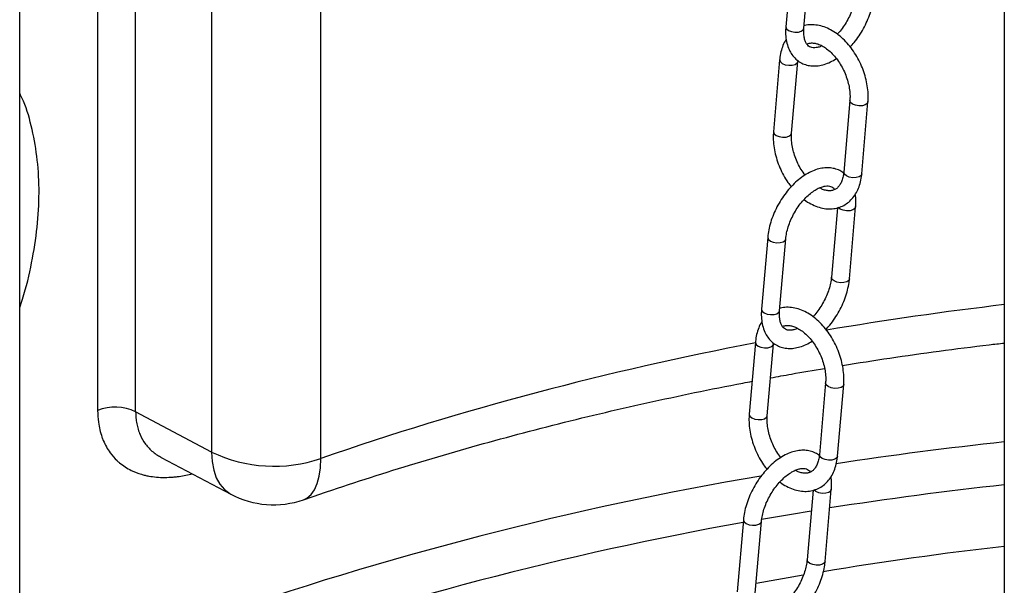
# Model space of a CAD drawing. Units: millimetres. Extents: x 0 to 1277, y 0 to 297.
# Drawn here: x 1001 to 1006, y 37 to 40 of the extents above; entities that cross this region are included whole.
import ezdxf

# ---------------------------------------------------------------- set-up
doc = ezdxf.new("R2010")
doc.units = ezdxf.units.MM
doc.linetypes.add('SLD-Sólida', pattern=[0])

msp = doc.modelspace()

# ---------------------------------------------------------------- linework, layer by layer
at = {"color": 7, "linetype": 'SLD-Sólida', "lineweight": 25}
for p, q in [((1001.246, 28.0062), (1001.246, 42.0614)), ((1006.402, 41.6619), (1006.402, 24.7364)), ((1001.6542, 40.4688), (1001.6542, 37.9293)), ((1001.8532, 37.9214), (1001.8532, 40.4609)), ((1005.2902, 40.313), (1005.2579, 39.937)), ((1005.3525, 39.9289), (1005.3849, 40.3049)), ((1002.251, 40.2505), (1002.251, 37.711)), ((1002.8227, 37.6779), (1002.8227, 40.2173)), ((1005.2256, 39.7635), (1005.1933, 39.3875)), ((1005.2879, 39.3794), (1005.3203, 39.7554)), ((1005.5933, 39.5512), (1005.561, 39.1752)), ((1005.6556, 39.1671), (1005.688, 39.5431)), ((1005.5277, 38.9891), (1005.4964, 38.6258)), ((1005.591, 38.6176), (1005.6234, 38.9936)), ((1005.163, 38.8347), (1005.1307, 38.4588)), ((1005.2253, 38.4506), (1005.2577, 38.8266)), ((1005.0984, 38.2852), (1005.0661, 37.9093)), ((1005.1607, 37.9011), (1005.1931, 38.2771)), ((1005.4661, 38.0729), (1005.4338, 37.697)), ((1005.5284, 37.6888), (1005.5608, 38.0648)), ((1002.251, 37.711), (1001.8532, 37.9214)), ((1001.9876, 37.6832), (1002.3508, 37.491)), ((1005.4004, 37.5109), (1005.3692, 37.1475)), ((1005.4638, 37.1393), (1005.4962, 37.5153)), ((1005.0358, 37.3564), (1005.0035, 36.9805)), ((1005.0981, 36.9723), (1005.1305, 37.3483))]:
    msp.add_line(p, q, dxfattribs=at)
at = {"color": 8, "linetype": 'SLD-Sólida', "lineweight": 25}
msp.add_line((1005.3492, 37.0672), (1005.1025, 37.0231), dxfattribs=at)
at = {"color": 8, "linetype": 'SLD-Sólida', "lineweight": 25, "flags": 128}
for points in [[(1005.2579, 39.937), (1005.2578, 39.9359), (1005.2615, 39.9263), (1005.2718, 39.9177), (1005.2872, 39.9114), (1005.3053, 39.9085), (1005.3235, 39.9092), (1005.3388, 39.9136), (1005.349, 39.9209), (1005.3525, 39.9289)], [(1005.2256, 39.7635), (1005.2256, 39.7624), (1005.2293, 39.7528), (1005.2396, 39.7442), (1005.255, 39.7379), (1005.2731, 39.735), (1005.2912, 39.7357), (1005.3066, 39.7401), (1005.3168, 39.7474), (1005.3203, 39.7552)], [(1005.688, 39.5431), (1005.6845, 39.5351), (1005.6742, 39.5278), (1005.6589, 39.5234), (1005.6408, 39.5226), (1005.6227, 39.5256), (1005.6073, 39.5319), (1005.5969, 39.5405), (1005.5933, 39.5501), (1005.5933, 39.5512)], [(1005.1933, 39.3875), (1005.1932, 39.3864), (1005.1969, 39.3768), (1005.2072, 39.3682), (1005.2226, 39.362), (1005.2407, 39.359), (1005.2589, 39.3597), (1005.2742, 39.3641), (1005.2844, 39.3714), (1005.2879, 39.3795)], [(1005.6556, 39.1671), (1005.6521, 39.1591), (1005.6419, 39.1518), (1005.6266, 39.1474), (1005.6084, 39.1467), (1005.5903, 39.1497), (1005.5749, 39.1559), (1005.5646, 39.1645), (1005.5609, 39.1741), (1005.561, 39.1752)], [(1005.6234, 38.9936), (1005.6199, 38.9856), (1005.6096, 38.9783), (1005.5943, 38.9739), (1005.5762, 38.9732), (1005.5581, 38.9761), (1005.5427, 38.9824), (1005.5324, 38.9909)], [(1005.163, 38.8347), (1005.163, 38.8336), (1005.1666, 38.824), (1005.1769, 38.8154), (1005.1923, 38.8091), (1005.2105, 38.8062), (1005.2286, 38.8069), (1005.2439, 38.8113), (1005.2542, 38.8186), (1005.2577, 38.8265)], [(1005.591, 38.6176), (1005.5875, 38.6096), (1005.5773, 38.6023), (1005.562, 38.5979), (1005.5438, 38.5972), (1005.5257, 38.6002), (1005.5103, 38.6064), (1005.5, 38.615), (1005.4963, 38.6246), (1005.4964, 38.6258)], [(1005.1307, 38.4588), (1005.1306, 38.4576), (1005.1343, 38.448), (1005.1446, 38.4394), (1005.16, 38.4332), (1005.1781, 38.4302), (1005.1962, 38.4309), (1005.2116, 38.4353), (1005.2218, 38.4426), (1005.2253, 38.4506)], [(1005.0984, 38.2852), (1005.0984, 38.2841), (1005.102, 38.2745), (1005.1123, 38.2659), (1005.1277, 38.2597), (1005.1459, 38.2567), (1005.164, 38.2574), (1005.1793, 38.2618), (1005.1896, 38.2691), (1005.1931, 38.277)], [(1005.5608, 38.0648), (1005.5573, 38.0568), (1005.547, 38.0495), (1005.5317, 38.0451), (1005.5136, 38.0444), (1005.4954, 38.0473), (1005.48, 38.0536), (1005.4697, 38.0622), (1005.4661, 38.0718), (1005.4661, 38.0729)], [(1005.0661, 37.9092), (1005.066, 37.9081), (1005.0697, 37.8985), (1005.08, 37.8899), (1005.0954, 37.8837), (1005.1135, 37.8807), (1005.1316, 37.8814), (1005.147, 37.8858), (1005.1572, 37.8931), (1005.1607, 37.9012)], [(1002.251, 37.711), (1002.2538, 37.6616), (1002.262, 37.6165), (1002.2757, 37.5766), (1002.2944, 37.5424), (1002.318, 37.5146), (1002.346, 37.4937), (1002.3508, 37.491)], [(1005.5284, 37.6888), (1005.5249, 37.6808), (1005.5147, 37.6735), (1005.4993, 37.6691), (1005.4812, 37.6684), (1005.4631, 37.6714), (1005.4477, 37.6776), (1005.4374, 37.6862), (1005.4337, 37.6958), (1005.4338, 37.697)], [(1002.7327, 37.4619), (1002.7502, 37.4703), (1002.7715, 37.4883), (1002.7895, 37.5137), (1002.8038, 37.5459), (1002.8142, 37.5845), (1002.8206, 37.6287), (1002.8227, 37.6779)], [(1005.4962, 37.5153), (1005.4927, 37.5073), (1005.4824, 37.5), (1005.4671, 37.4956), (1005.449, 37.4949), (1005.4308, 37.4979), (1005.4154, 37.5041), (1005.4052, 37.5126)], [(1005.1307, 37.3593), (1005.2872, 37.386), (1005.3912, 37.4031)], [(1005.0358, 37.3564), (1005.0358, 37.3553), (1005.0394, 37.3457), (1005.0497, 37.3371), (1005.0651, 37.3309), (1005.0833, 37.3279), (1005.1014, 37.3286), (1005.1167, 37.333), (1005.127, 37.3403), (1005.1305, 37.3483)], [(1005.4638, 37.1393), (1005.4603, 37.1313), (1005.4501, 37.124), (1005.4347, 37.1196), (1005.4166, 37.1189), (1005.3985, 37.1219), (1005.3831, 37.1281), (1005.3728, 37.1367), (1005.3691, 37.1463), (1005.3692, 37.1475)]]:
    msp.add_lwpolyline(points, dxfattribs=at)
at = {"color": 8, "linetype": 'SLD-Sólida', "lineweight": 25}
for centre, radius, start, end in [((1008.5642, 20.0902), 18.519, 96.70492, 99.61444), ((1008.1235, 22.2915), 16.2739, 100.70789, 109.00954), ((1008.5835, 17.5146), 20.3667, 96.14875, 98.64631), ((1008.137, 19.916), 17.9242, 99.66767, 109.29176), ((1008.5746, 17.6328), 20.025, 96.22854, 98.86725), ((1008.1322, 19.9631), 17.653, 100.10604, 109.29573), ((1008.567, 18.3048), 19.0364, 96.53046, 99.41441)]:
    msp.add_arc(centre, radius, start, end, dxfattribs=at)
at = {"color": 7, "linetype": 'SLD-Sólida', "lineweight": 25}
for centre, radius, start, end in [((1001.7445, 37.6934), 0.2527, 64.5123, 110.9428), ((1002.5774, 38.3934), 0.7564, 244.4372, 288.9244), ((1002.5753, 37.9153), 0.48, 242.1218, 289.1486)]:
    msp.add_arc(centre, radius, start, end, dxfattribs=at)
for points, knots in [([(1005.6236, 40.104), (1005.6231, 40.0989), (1005.6215, 40.0839), (1005.6159, 40.0572), (1005.6054, 40.0242), (1005.5912, 39.991), (1005.5737, 39.9584), (1005.5532, 39.9281), (1005.5375, 39.9077), (1005.5286, 39.8988), (1005.5277, 39.8979)], [0, 0, 0, 0, 0.077281, 0.226273, 0.376442, 0.527636, 0.679457, 0.831457, 0.983067, 1, 1, 1, 1]), ([(1005.595, 39.8311), (1005.602, 39.8387), (1005.6187, 39.8567), (1005.6421, 39.8891), (1005.6651, 39.9267), (1005.6845, 39.9663), (1005.7001, 40.0068), (1005.7112, 40.047), (1005.7164, 40.0766), (1005.7179, 40.0925), (1005.7182, 40.0959)], [0, 0, 0, 0, 0.104776, 0.248741, 0.39248, 0.536277, 0.680366, 0.825045, 0.962872, 1, 1, 1, 1]), ([(1005.2579, 39.937), (1005.2574, 39.93), (1005.2561, 39.9097), (1005.2578, 39.8775), (1005.2649, 39.8417), (1005.2771, 39.8106), (1005.294, 39.7839), (1005.315, 39.7622), (1005.3402, 39.7458), (1005.3678, 39.7354), (1005.3971, 39.7309), (1005.4277, 39.7321), (1005.4595, 39.7391), (1005.4916, 39.7513), (1005.5126, 39.7637), (1005.5229, 39.7699)], [0, 0, 0, 0, 0.04568, 0.131629, 0.217973, 0.303368, 0.377662, 0.457261, 0.533958, 0.609004, 0.683812, 0.760002, 0.838756, 0.920289, 1, 1, 1, 1]), ([(1005.4467, 39.8369), (1005.4434, 39.8353), (1005.4327, 39.8303), (1005.417, 39.827), (1005.4006, 39.8262), (1005.3876, 39.8291), (1005.3774, 39.8346), (1005.3683, 39.8439), (1005.3605, 39.8576), (1005.3546, 39.876), (1005.3515, 39.8988), (1005.3516, 39.9176), (1005.3525, 39.9278), (1005.3525, 39.9289)], [0, 0, 0, 0, 0.045331, 0.146874, 0.249205, 0.355952, 0.475641, 0.588111, 0.689483, 0.787131, 0.891103, 0.98841, 1, 1, 1, 1]), ([(1005.688, 39.5431), (1005.6885, 39.5503), (1005.6898, 39.5707), (1005.6881, 39.6058), (1005.6817, 39.6479), (1005.6706, 39.6901), (1005.6552, 39.7316), (1005.6358, 39.7714), (1005.6128, 39.809), (1005.5866, 39.8434), (1005.5576, 39.8741), (1005.5262, 39.9003), (1005.4929, 39.9215), (1005.4584, 39.9368), (1005.4235, 39.9459), (1005.3893, 39.9476), (1005.3657, 39.9459), (1005.3546, 39.9418), (1005.3536, 39.9415)], [0, 0, 0, 0, 0.037251, 0.10568, 0.174034, 0.242296, 0.31048, 0.378662, 0.446936, 0.515384, 0.584114, 0.653195, 0.722611, 0.792059, 0.860905, 0.928348, 0.993826, 1, 1, 1, 1]), ([(1005.26, 39.8713), (1005.2594, 39.8705), (1005.2522, 39.861), (1005.2425, 39.8389), (1005.2314, 39.8055), (1005.2271, 39.7795), (1005.2258, 39.7653), (1005.2256, 39.7635)], [0, 0, 0, 0, 0.02741, 0.333149, 0.646741, 0.956823, 1, 1, 1, 1]), ([(1005.3679, 39.8456), (1005.3703, 39.8469), (1005.3775, 39.8507), (1005.3913, 39.8525), (1005.41, 39.8513), (1005.431, 39.8453), (1005.4538, 39.8342), (1005.4777, 39.8176), (1005.5011, 39.7962), (1005.5233, 39.7705), (1005.5435, 39.7412), (1005.561, 39.7091), (1005.5752, 39.6752), (1005.5858, 39.6406), (1005.5923, 39.6066), (1005.5947, 39.5763), (1005.5938, 39.5588), (1005.5933, 39.5512)], [0, 0, 0, 0, 0.038811, 0.113903, 0.182629, 0.248718, 0.319094, 0.388519, 0.457836, 0.527377, 0.597242, 0.667359, 0.737587, 0.80774, 0.877605, 0.947033, 1, 1, 1, 1]), ([(1005.1933, 39.3875), (1005.1928, 39.3803), (1005.1915, 39.3599), (1005.1931, 39.3248), (1005.1996, 39.2827), (1005.2107, 39.2405), (1005.2261, 39.199), (1005.2455, 39.1593), (1005.2656, 39.1256), (1005.2804, 39.1069), (1005.2863, 39.0995)], [0, 0, 0, 0, 0.075673, 0.21468, 0.353534, 0.492203, 0.630713, 0.769219, 0.90791, 1, 1, 1, 1]), ([(1005.3583, 39.1607), (1005.3515, 39.1702), (1005.3377, 39.1893), (1005.3203, 39.2215), (1005.306, 39.2554), (1005.2955, 39.29), (1005.289, 39.3241), (1005.2865, 39.3543), (1005.2875, 39.3718), (1005.2879, 39.3794)], [0, 0, 0, 0, 0.147552, 0.295957, 0.444596, 0.593076, 0.740949, 0.887894, 1, 1, 1, 1]), ([(1005.5605, 39.1709), (1005.5539, 39.1756), (1005.5395, 39.1859), (1005.5134, 39.1951), (1005.4842, 39.1997), (1005.4535, 39.1985), (1005.4218, 39.1916), (1005.3892, 39.1789), (1005.3565, 39.1606), (1005.3245, 39.1371), (1005.2938, 39.1089), (1005.2652, 39.0769), (1005.2392, 39.0416), (1005.2162, 39.0039), (1005.1968, 38.9644), (1005.1812, 38.9238), (1005.17, 38.8836), (1005.1649, 38.854), (1005.1634, 38.8381), (1005.163, 38.8347)], [0, 0, 0, 0, 0.047254, 0.104666, 0.161896, 0.220184, 0.280433, 0.342808, 0.406745, 0.471398, 0.536046, 0.600488, 0.664735, 0.728882, 0.793054, 0.857357, 0.921923, 0.983431, 1, 1, 1, 1]), ([(1005.3535, 39.0327), (1005.3541, 39.0322), (1005.3652, 39.0229), (1005.3885, 39.0095), (1005.4228, 38.9937), (1005.4578, 38.9849), (1005.4921, 38.9826), (1005.5248, 38.987), (1005.5548, 38.9976), (1005.5816, 39.014), (1005.6047, 39.0353), (1005.6239, 39.0613), (1005.6391, 39.0914), (1005.6497, 39.1252), (1005.6542, 39.1512), (1005.6555, 39.1654), (1005.6556, 39.1671)], [0, 0, 0, 0, 0.004939, 0.091717, 0.178535, 0.264602, 0.348914, 0.43077, 0.510291, 0.588396, 0.666144, 0.74467, 0.824935, 0.907261, 0.988665, 1, 1, 1, 1]), ([(1005.561, 39.1752), (1005.5605, 39.1704), (1005.5589, 39.1562), (1005.5537, 39.1353), (1005.5449, 39.1147), (1005.5338, 39.099), (1005.521, 39.0877), (1005.5066, 39.0808), (1005.49, 39.0779), (1005.4712, 39.0795), (1005.4526, 39.0843), (1005.4399, 39.0909), (1005.4346, 39.0938)], [0, 0, 0, 0, 0.054283, 0.159359, 0.264405, 0.370826, 0.48189, 0.603502, 0.718924, 0.824563, 0.926147, 1, 1, 1, 1]), ([(1005.2577, 38.8266), (1005.2582, 38.8317), (1005.2598, 38.8467), (1005.2654, 38.8734), (1005.2758, 38.9064), (1005.29, 38.9396), (1005.3076, 38.9721), (1005.328, 39.0027), (1005.3506, 39.0305), (1005.3745, 39.0546), (1005.3988, 39.0743), (1005.4226, 39.0891), (1005.4447, 39.0989), (1005.4643, 39.1038), (1005.4806, 39.1044), (1005.4937, 39.1017), (1005.5038, 39.0956), (1005.5105, 39.0903), (1005.5133, 39.0852), (1005.5134, 39.085)], [0, 0, 0, 0, 0.032754, 0.095901, 0.159547, 0.223628, 0.287974, 0.352396, 0.416653, 0.480529, 0.543843, 0.606462, 0.668408, 0.730069, 0.792209, 0.857031, 0.929712, 0.998009, 1, 1, 1, 1]), ([(1005.6234, 38.9936), (1005.6238, 39.0006), (1005.6251, 39.0208), (1005.6248, 39.0431), (1005.6218, 39.0571), (1005.6213, 39.0593)], [0, 0, 0, 0, 0.30948, 0.891774, 1, 1, 1, 1]), ([(1005.4964, 38.6258), (1005.4958, 38.6206), (1005.4943, 38.6056), (1005.4886, 38.5789), (1005.4782, 38.546), (1005.464, 38.5127), (1005.4465, 38.4802), (1005.426, 38.4498), (1005.4103, 38.4294), (1005.4014, 38.4206), (1005.4005, 38.4197)], [0, 0, 0, 0, 0.077281, 0.226273, 0.376442, 0.527636, 0.679457, 0.831457, 0.983067, 1, 1, 1, 1]), ([(1005.4678, 38.3529), (1005.4748, 38.3604), (1005.4914, 38.3784), (1005.5149, 38.4108), (1005.5379, 38.4484), (1005.5573, 38.488), (1005.5729, 38.5285), (1005.584, 38.5687), (1005.5892, 38.5984), (1005.5907, 38.6142), (1005.591, 38.6176)], [0, 0, 0, 0, 0.104776, 0.248741, 0.39248, 0.536277, 0.680366, 0.825045, 0.962872, 1, 1, 1, 1]), ([(1005.5608, 38.0648), (1005.5612, 38.072), (1005.5626, 38.0925), (1005.5609, 38.1275), (1005.5545, 38.1697), (1005.5434, 38.2119), (1005.528, 38.2533), (1005.5086, 38.2932), (1005.4856, 38.3307), (1005.4594, 38.3651), (1005.4304, 38.3958), (1005.399, 38.4221), (1005.3657, 38.4432), (1005.3312, 38.4585), (1005.2963, 38.4676), (1005.2621, 38.4693), (1005.2385, 38.4676), (1005.2274, 38.4635), (1005.2264, 38.4632)], [0, 0, 0, 0, 0.037251, 0.10568, 0.174034, 0.242296, 0.31048, 0.378662, 0.446936, 0.515384, 0.584114, 0.653195, 0.722611, 0.792059, 0.860905, 0.928348, 0.993826, 1, 1, 1, 1]), ([(1005.1307, 38.4588), (1005.1302, 38.4517), (1005.1289, 38.4314), (1005.1306, 38.3992), (1005.1377, 38.3635), (1005.1499, 38.3324), (1005.1668, 38.3056), (1005.1878, 38.2839), (1005.213, 38.2675), (1005.2406, 38.2571), (1005.2699, 38.2526), (1005.3005, 38.2538), (1005.3323, 38.2608), (1005.3643, 38.273), (1005.3853, 38.2855), (1005.3957, 38.2916)], [0, 0, 0, 0, 0.04568, 0.131629, 0.217973, 0.303368, 0.377662, 0.457261, 0.533958, 0.609004, 0.683812, 0.760002, 0.838756, 0.920289, 1, 1, 1, 1]), ([(1005.3195, 38.3586), (1005.3162, 38.357), (1005.3055, 38.352), (1005.2898, 38.3487), (1005.2734, 38.3479), (1005.2604, 38.3508), (1005.2502, 38.3563), (1005.2411, 38.3656), (1005.2332, 38.3793), (1005.2274, 38.3978), (1005.2243, 38.4206), (1005.2244, 38.4394), (1005.2252, 38.4495), (1005.2253, 38.4506)], [0, 0, 0, 0, 0.045331, 0.146874, 0.249205, 0.355952, 0.475641, 0.588111, 0.689483, 0.787131, 0.891103, 0.98841, 1, 1, 1, 1]), ([(1005.1327, 38.393), (1005.1322, 38.3922), (1005.125, 38.3827), (1005.1153, 38.3606), (1005.1042, 38.3273), (1005.0999, 38.3012), (1005.0986, 38.287), (1005.0984, 38.2852)], [0, 0, 0, 0, 0.02741, 0.333149, 0.646741, 0.956823, 1, 1, 1, 1]), ([(1005.2406, 38.3673), (1005.2431, 38.3686), (1005.2502, 38.3725), (1005.2641, 38.3743), (1005.2828, 38.373), (1005.3038, 38.367), (1005.3266, 38.3559), (1005.3505, 38.3393), (1005.3739, 38.3179), (1005.3961, 38.2922), (1005.4162, 38.2629), (1005.4338, 38.2308), (1005.448, 38.197), (1005.4586, 38.1624), (1005.4651, 38.1283), (1005.4675, 38.0981), (1005.4665, 38.0805), (1005.4661, 38.0729)], [0, 0, 0, 0, 0.038811, 0.113903, 0.182629, 0.248718, 0.319094, 0.388519, 0.457836, 0.527377, 0.597242, 0.667359, 0.737587, 0.80774, 0.877605, 0.947033, 1, 1, 1, 1]), ([(1005.5545, 38.1645), (1005.6368, 38.1775), (1005.8051, 38.2042), (1006.0615, 38.2399), (1006.2617, 38.2659), (1006.3756, 38.2786), (1006.402, 38.2815)], [0, 0, 0, 0, 0.293962, 0.600788, 0.907656, 1, 1, 1, 1]), ([(1005.1778, 38.0991), (1005.2142, 38.1059), (1005.3079, 38.1235), (1005.4027, 38.1391), (1005.4606, 38.1487)], [0, 0, 0, 0, 0.389114, 1, 1, 1, 1]), ([(1002.7327, 37.4619), (1002.7726, 37.4756), (1002.8885, 37.5155), (1003.0829, 37.5793), (1003.3169, 37.6522), (1003.554, 37.7219), (1003.7939, 37.7885), (1004.0366, 37.852), (1004.282, 37.9121), (1004.5298, 37.9691), (1004.7802, 38.0225), (1004.964, 38.0598), (1005.0649, 38.0783), (1005.0809, 38.0813)], [0, 0, 0, 0, 0.053968, 0.156825, 0.259707, 0.362614, 0.465545, 0.568501, 0.67148, 0.774481, 0.877502, 0.980544, 1, 1, 1, 1]), ([(1005.0661, 37.9093), (1005.0656, 37.9021), (1005.0643, 37.8816), (1005.0659, 37.8465), (1005.0724, 37.8044), (1005.0835, 37.7622), (1005.0988, 37.7207), (1005.1183, 37.681), (1005.1384, 37.6473), (1005.1532, 37.6286), (1005.159, 37.6212)], [0, 0, 0, 0, 0.075673, 0.21468, 0.353534, 0.492203, 0.630713, 0.769219, 0.90791, 1, 1, 1, 1]), ([(1005.2311, 37.6824), (1005.2243, 37.6919), (1005.2105, 37.711), (1005.1931, 37.7433), (1005.1788, 37.7771), (1005.1683, 37.8117), (1005.1618, 37.8458), (1005.1593, 37.876), (1005.1603, 37.8935), (1005.1607, 37.9011)], [0, 0, 0, 0, 0.147552, 0.295957, 0.444596, 0.593076, 0.740949, 0.887894, 1, 1, 1, 1]), ([(1005.4332, 37.6926), (1005.4267, 37.6973), (1005.4123, 37.7076), (1005.3862, 37.7169), (1005.357, 37.7215), (1005.3263, 37.7202), (1005.2946, 37.7133), (1005.262, 37.7006), (1005.2293, 37.6823), (1005.1972, 37.6588), (1005.1666, 37.6306), (1005.138, 37.5986), (1005.1119, 37.5633), (1005.089, 37.5256), (1005.0695, 37.4861), (1005.0539, 37.4455), (1005.0428, 37.4054), (1005.0377, 37.3757), (1005.0361, 37.3598), (1005.0358, 37.3564)], [0, 0, 0, 0, 0.047254, 0.104666, 0.161896, 0.220184, 0.280433, 0.342808, 0.406745, 0.471398, 0.536046, 0.600488, 0.664735, 0.728882, 0.793054, 0.857357, 0.921923, 0.983431, 1, 1, 1, 1]), ([(1005.4338, 37.697), (1005.4332, 37.6921), (1005.4317, 37.6779), (1005.4265, 37.657), (1005.4176, 37.6364), (1005.4066, 37.6207), (1005.3938, 37.6094), (1005.3794, 37.6026), (1005.3628, 37.5996), (1005.344, 37.6012), (1005.3254, 37.606), (1005.3127, 37.6127), (1005.3074, 37.6155)], [0, 0, 0, 0, 0.054283, 0.159359, 0.264405, 0.370826, 0.48189, 0.603502, 0.718924, 0.824563, 0.926147, 1, 1, 1, 1]), ([(1005.2263, 37.5544), (1005.2269, 37.5539), (1005.238, 37.5446), (1005.2613, 37.5312), (1005.2956, 37.5154), (1005.3306, 37.5066), (1005.3649, 37.5043), (1005.3975, 37.5087), (1005.4276, 37.5194), (1005.4544, 37.5357), (1005.4775, 37.557), (1005.4967, 37.583), (1005.5118, 37.6132), (1005.5225, 37.6469), (1005.527, 37.6729), (1005.5283, 37.6871), (1005.5284, 37.6888)], [0, 0, 0, 0, 0.0049388, 0.0917168, 0.1785352, 0.2646016, 0.3489138, 0.4307699, 0.5102909, 0.5883962, 0.6661439, 0.7446705, 0.8249347, 0.9072605, 0.9886649, 1, 1, 1, 1]), ([(1005.1305, 37.3483), (1005.131, 37.3534), (1005.1326, 37.3684), (1005.1382, 37.3952), (1005.1486, 37.4281), (1005.1628, 37.4614), (1005.1804, 37.4938), (1005.2008, 37.5245), (1005.2234, 37.5522), (1005.2473, 37.5763), (1005.2716, 37.596), (1005.2953, 37.6108), (1005.3175, 37.6206), (1005.3371, 37.6255), (1005.3534, 37.6261), (1005.3665, 37.6234), (1005.3766, 37.6173), (1005.3833, 37.6121), (1005.3861, 37.6069), (1005.3862, 37.6067)], [0, 0, 0, 0, 0.032754, 0.095901, 0.159547, 0.223628, 0.287974, 0.352396, 0.416653, 0.480529, 0.543843, 0.606462, 0.668408, 0.730069, 0.792209, 0.857031, 0.929712, 0.998009, 1, 1, 1, 1]), ([(1005.4962, 37.5153), (1005.4966, 37.5223), (1005.4978, 37.5426), (1005.4976, 37.5648), (1005.4946, 37.5788), (1005.4941, 37.581)], [0, 0, 0, 0, 0.30948, 0.891774, 1, 1, 1, 1]), ([(1005.3692, 37.1475), (1005.3686, 37.1423), (1005.367, 37.1273), (1005.3614, 37.1006), (1005.351, 37.0677), (1005.3368, 37.0344), (1005.3193, 37.0019), (1005.2987, 36.9716), (1005.2831, 36.9511), (1005.2742, 36.9423), (1005.2733, 36.9414)], [0, 0, 0, 0, 0.077281, 0.226273, 0.376442, 0.527636, 0.679457, 0.831457, 0.983067, 1, 1, 1, 1]), ([(1005.3406, 36.8746), (1005.3476, 36.8822), (1005.3642, 36.9001), (1005.3876, 36.9325), (1005.4106, 36.9702), (1005.4301, 37.0097), (1005.4457, 37.0503), (1005.4568, 37.0904), (1005.462, 37.1201), (1005.4635, 37.136), (1005.4638, 37.1393)], [0, 0, 0, 0, 0.104776, 0.248741, 0.39248, 0.536277, 0.680366, 0.825045, 0.962872, 1, 1, 1, 1])]:
    msp.add_open_spline(points, degree=3, knots=knots, dxfattribs=at)
at = {"color": 8, "linetype": 'SLD-Sólida', "lineweight": 25}
for points, knots in [([(1001.246, 38.4674), (1001.2511, 38.4822), (1001.2784, 38.5609), (1001.3104, 38.7023), (1001.3404, 38.8888), (1001.3503, 39.0687), (1001.3415, 39.2402), (1001.3132, 39.4002), (1001.281, 39.5176), (1001.2527, 39.5758), (1001.246, 39.5897)], [0, 0, 0, 0, 0.035629, 0.189038, 0.342914, 0.496327, 0.648217, 0.800556, 0.952443, 1, 1, 1, 1]), ([(1001.6542, 37.9293), (1001.655, 37.9084), (1001.6563, 37.8732), (1001.6651, 37.8271), (1001.6743, 37.7956), (1001.6904, 37.754), (1001.7147, 37.7108), (1001.7465, 37.6747), (1001.7826, 37.6428), (1001.8238, 37.6162), (1001.8709, 37.598), (1001.9024, 37.5896), (1001.9285, 37.5841), (1001.9624, 37.5795), (1002.0052, 37.5778), (1002.0424, 37.5795), (1002.0882, 37.5847), (1002.1212, 37.5894), (1002.1469, 37.5973), (1002.1489, 37.5978)], [0, 0, 0, 0, 0.08212, 0.137782, 0.194278, 0.222666, 0.33297, 0.417301, 0.445732, 0.557564, 0.642993, 0.671777, 0.700343, 0.757697, 0.815817, 0.874712, 0.904288, 0.992735, 1, 1, 1, 1]), ([(1001.8532, 37.9214), (1001.8535, 37.9109), (1001.8541, 37.8897), (1001.8586, 37.8592), (1001.8658, 37.8298), (1001.8794, 37.793), (1001.8986, 37.7599), (1001.9229, 37.7311), (1001.9438, 37.7117), (1001.9653, 37.6956), (1001.9808, 37.6872), (1001.9877, 37.6834)], [0, 0, 0, 0, 0.10013, 0.200995, 0.302995, 0.406547, 0.608196, 0.71057, 0.814438, 0.916734, 1, 1, 1, 1])]:
    msp.add_open_spline(points, degree=3, knots=knots, dxfattribs=at)

doc.saveas('drawing.dxf')
